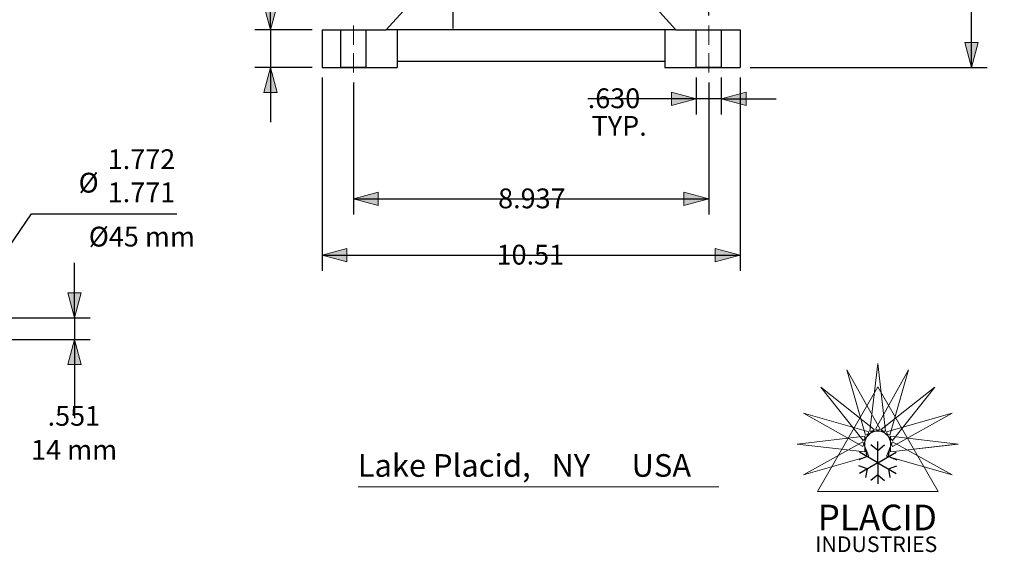
# Model space of a CAD drawing. Units: inches. Extents: x -6.8 to 33.4, y -17 to 14.1.
# Drawn here: x 13.6 to 33.4, y -16.9 to -6.2 of the extents above; entities that cross this region are included whole.
import ezdxf

# ---------------------------------------------------------------- set-up
doc = ezdxf.new("R2010")
doc.units = ezdxf.units.IN
doc.header["$LTSCALE"] = 0.8
doc.header["$MEASUREMENT"] = 0
doc.header["$PDMODE"] = 1
doc.header["$PDSIZE"] = -2
doc.linetypes.add('STYLE_18', pattern=[0.694427, 0.486069, -0.208359])
doc.layers.get('0').update_dxf_attribs({"lineweight": 15})
doc.layers.get('DEFPOINTS').update_dxf_attribs({"lineweight": 15})
for name, color, linetype, lineweight in [('DIM', 1, 'Continuous', 15), ('Dimension', 7, 'Continuous', 9), ('None', 7, 'Continuous', 9)]:
    doc.layers.add(name, color=color, linetype=linetype, lineweight=lineweight)
doc.styles.add('Helvetica', font='Helvetica')
doc.styles.add('Optima', font='Optima')
doc.dimstyles.new('ISO', dxfattribs={"dimtxt": 0.398516, "dimasz": 0.5, "dimexe": 0.314961, "dimexo": 0, "dimgap": 0.03937, "dimtad": 1, "dimdec": 3, "dimzin": 7, "dimdsep": 46, "dimtxsty": 'Helvetica', "dimblk": 'VW_FILLEDARROW', "dimcen": 0, "dimazin": 0, "dimtfac": 1, "dimtdec": 3, "dimtix": 1, "dimtmove": 0, "dimatfit": 0, "dimldrblk": 'VW_FILLEDARROW', "dimfxl": 1, "dimfrac": 2, "dimtolj": 1, "dimtzin": 7, "dimarcsym": 0})
doc.dimstyles.new('Placid', dxfattribs={"dimtxt": 0.398516, "dimasz": 0.5, "dimexe": 0.31496, "dimexo": 0.2, "dimgap": 0, "dimtad": 0, "dimtih": 1, "dimtoh": 1, "dimdec": 3, "dimzin": 7, "dimdsep": 46, "dimtxsty": 'Helvetica', "dimblk": 'VW_FILLEDARROW', "dimcen": 0, "dimazin": 0, "dimtfac": 1, "dimtdec": 3, "dimtix": 1, "dimtmove": 0, "dimatfit": 0, "dimldrblk": 'VW_FILLEDARROW', "dimfxl": 1, "dimfrac": 2, "dimtolj": 1, "dimtzin": 7, "dimarcsym": 0})
doc.dimstyles.new('Placid 10', dxfattribs={"dimtxt": 0.398516, "dimasz": 0.5, "dimexe": 0.314961, "dimexo": 0.2, "dimgap": 0, "dimtad": 0, "dimtih": 1, "dimtoh": 1, "dimdec": 3, "dimzin": 7, "dimdsep": 46, "dimtxsty": 'Helvetica', "dimblk": 'VW_FILLEDARROW', "dimcen": 0, "dimazin": 0, "dimtfac": 1, "dimtdec": 3, "dimtix": 1, "dimtmove": 0, "dimatfit": 0, "dimldrblk": 'VW_FILLEDARROW', "dimfxl": 1, "dimfrac": 2, "dimtolj": 1, "dimtzin": 7, "dimarcsym": 0})

# ---------------------------------------------------------------- blocks, each defined once
blk = doc.blocks.new('Group')
at = {"layer": 'None', "color": 7, "linetype": 'Continuous', "lineweight": 15}
for points in [[(22.069, -15.327), (21.872, -17.031), (22.266, -17.031)], [(21.294, -15.482), (21.764, -17.131), (22.128, -16.98)], [(22.844, -15.482), (22.01, -16.98), (22.374, -17.131)], [(20.637, -15.921), (21.702, -17.264), (21.981, -16.986)], [(23.501, -15.921), (22.157, -16.986), (22.436, -17.264)], [(20.198, -16.578), (21.696, -17.411), (21.847, -17.048)], [(23.94, -16.578), (22.291, -17.048), (22.441, -17.411)], [(20.044, -17.353), (21.747, -17.549), (21.747, -17.156)], [(20.198, -18.128), (21.847, -17.658), (21.696, -17.294)], [(23.94, -18.128), (22.441, -17.294), (22.291, -17.657)], [(24.094, -17.353), (22.391, -17.156), (22.391, -17.549)]]:
    blk.add_lwpolyline(points, close=True, dxfattribs=at)
blk = doc.blocks.new('Group-1')
at = {"layer": 'None', "color": 255, "linetype": 'Continuous', "lineweight": 25}
for p, q in [((22.069, -17.823), (21.607, -17.557)), ((21.803, -17.67), (21.764, -17.449)), ((21.803, -17.67), (21.593, -17.747))]:
    blk.add_line(p, q, dxfattribs=at)
blk = doc.blocks.new('Group-2')
at = {"layer": 'None', "color": 255, "linetype": 'Continuous', "lineweight": 25}
for p, q in [((22.069, -17.823), (21.607, -18.09)), ((21.803, -17.977), (21.593, -17.9)), ((21.803, -17.977), (21.764, -18.198))]:
    blk.add_line(p, q, dxfattribs=at)
blk = doc.blocks.new('Group-3')
at = {"layer": 'None', "color": 255, "linetype": 'Continuous', "lineweight": 25}
for p, q in [((22.069, -17.823), (22.069, -18.357)), ((22.069, -18.13), (21.897, -18.274)), ((22.069, -18.13), (22.241, -18.274))]:
    blk.add_line(p, q, dxfattribs=at)
blk = doc.blocks.new('Group-4')
at = {"layer": 'None', "color": 255, "linetype": 'Continuous', "lineweight": 25}
for p, q in [((22.069, -17.823), (22.531, -18.09)), ((22.335, -17.977), (22.545, -17.9)), ((22.335, -17.977), (22.374, -18.198))]:
    blk.add_line(p, q, dxfattribs=at)
blk = doc.blocks.new('Group-5')
at = {"layer": 'None', "color": 255, "linetype": 'Continuous', "lineweight": 25}
for p, q in [((22.069, -17.823), (22.531, -17.557)), ((22.335, -17.67), (22.374, -17.449)), ((22.335, -17.67), (22.545, -17.747))]:
    blk.add_line(p, q, dxfattribs=at)
blk = doc.blocks.new('Group-6')
at = {"layer": 'None', "color": 255, "linetype": 'Continuous', "lineweight": 25}
for p, q in [((22.069, -17.823), (22.069, -17.29)), ((22.069, -17.517), (21.897, -17.373)), ((22.069, -17.517), (22.241, -17.373))]:
    blk.add_line(p, q, dxfattribs=at)
blk = doc.blocks.new('Group-7')
at = {"layer": 'None', "color": 255}
for name in ['Group-6', 'Group-1', 'Group-5', 'Group-2', 'Group-3', 'Group-4']:
    blk.add_blockref(name, (0, 0), dxfattribs=at)
blk = doc.blocks.new('Group-8')
at = {"layer": 'None', "color": 1, "linetype": 'Continuous', "lineweight": 5}
blk.add_line((24.051, -17.353), (22.971, -17.478), dxfattribs=at)
at = {"layer": 'None', "color": 7, "linetype": 'Continuous', "lineweight": 5}
blk.add_lwpolyline([(20.549, -18.549), (23.589, -18.549), (22.069, -15.916)], close=True, dxfattribs=at)
at = {"layer": 'None', "color": 7}
blk.add_blockref('Group', (0, 0), dxfattribs=at)
at = {"layer": 'None', "color": 255}
blk.add_blockref('Group-7', (0, 0), dxfattribs=at)
blk = doc.blocks.new('Group-9')
at = {"layer": 'None', "color": 7}
blk.add_blockref('Group-8', (0, 0), dxfattribs=at)
at = {"layer": 'None', "color": 7, "style": 'Optima'}
for s, insert, char_height, attachment_point, line_spacing_factor in [('PLACID', (22.057, -18.878), 0.6462, 2, 0.616483), ('INDUSTRIES', (20.496, -19.677), 0.3924, 1, 1.052953)]:
    blk.add_mtext(s, dxfattribs=dict(at, insert=insert, char_height=char_height, attachment_point=attachment_point, line_spacing_factor=line_spacing_factor))
blk = doc.blocks.new('Group-10')
at = {"layer": 'None', "color": 7, "linetype": 'Continuous', "lineweight": 5}
blk.add_line((8.996, -18.431), (18.067, -18.431), dxfattribs=at)
at = {"layer": 'None', "color": 7}
blk.add_blockref('Group-9', (0, 0), dxfattribs=at)
at = {"layer": 'None', "color": 7, "insert": (8.99, -17.607), "char_height": 0.56927, "attachment_point": 1, "line_spacing_factor": 0.839796, "style": 'Helvetica'}
blk.add_mtext('Lake Placid,   NY      USA', dxfattribs=at)
blk = doc.blocks.new('*D48')
at = {"layer": 'Dimension', "linetype": 'Continuous', "lineweight": 0}
for points in [[(20.2, -11.078), (19.7, -10.944), (20.2, -10.81)], [(27.61, -10.81), (28.11, -10.944), (27.61, -11.078)]]:
    blk.add_hatch(color=0, dxfattribs=at).paths.add_polyline_path(points)
at = {"layer": 'DEFPOINTS', "color": 0, "lineweight": 0}
for p in [(19.7, -7.164), (28.11, -7.164), (19.7, -10.944)]:
    blk.add_point(p, dxfattribs=at)
at = {"layer": 'DIM', "color": 0, "linetype": 'Continuous', "lineweight": 5}
for points in [[(20.2, -11.078), (19.7, -10.944), (20.2, -10.81)], [(27.61, -10.81), (28.11, -10.944), (27.61, -11.078)]]:
    blk.add_lwpolyline(points, close=True, dxfattribs=at)
at = {"layer": 'Dimension', "color": 0, "linetype": 'Continuous', "lineweight": -2}
for p, q in [((19.7, -7.364), (19.7, -11.259)), ((28.11, -7.364), (28.11, -11.259)), ((19.7, -10.944), (28.11, -10.944))]:
    blk.add_line(p, q, dxfattribs=at)
at = {"layer": 'Dimension', "color": 0, "insert": (23.21, -10.732), "char_height": 0.3985, "attachment_point": 1, "line_spacing_factor": 0.839796, "style": 'Helvetica'}
blk.add_mtext('10.51', dxfattribs=at)
blk = doc.blocks.new('VW_FILLEDARROW')
at = {"linetype": 'ByBlock', "lineweight": 0}
blk.add_hatch(color=0, dxfattribs=at).paths.add_polyline_path([(-1, 0.268), (0, 0), (-1, -0.268)])
at = {"layer": 'DIM', "color": 0, "linetype": 'Continuous', "lineweight": 5}
blk.add_lwpolyline([(-1, 0.268), (0, 0), (-1, -0.268)], close=True, dxfattribs=at)
blk = doc.blocks.new('*D49')
at = {"layer": 'Dimension', "linetype": 'Continuous', "lineweight": 0}
for points in [[(20.83, -9.944), (20.33, -9.81), (20.83, -9.676)], [(26.98, -9.676), (27.48, -9.81), (26.98, -9.944)]]:
    blk.add_hatch(color=0, dxfattribs=at).paths.add_polyline_path(points)
at = {"layer": 'DEFPOINTS', "color": 0, "lineweight": 0}
for p in [(20.33, -7.263), (27.48, -7.263), (20.33, -9.81)]:
    blk.add_point(p, dxfattribs=at)
at = {"layer": 'DIM', "color": 0, "linetype": 'Continuous', "lineweight": 5}
for points in [[(20.83, -9.944), (20.33, -9.81), (20.83, -9.676)], [(26.98, -9.676), (27.48, -9.81), (26.98, -9.944)]]:
    blk.add_lwpolyline(points, close=True, dxfattribs=at)
at = {"layer": 'Dimension', "color": 0, "linetype": 'Continuous', "lineweight": -2}
for p, q in [((20.33, -7.463), (20.33, -10.125)), ((27.48, -7.463), (27.48, -10.125)), ((20.33, -9.81), (27.48, -9.81))]:
    blk.add_line(p, q, dxfattribs=at)
at = {"layer": 'Dimension', "color": 0, "insert": (23.241, -9.599), "char_height": 0.3985, "attachment_point": 1, "line_spacing_factor": 0.839796, "style": 'Helvetica'}
blk.add_mtext('8.937', dxfattribs=at)
blk = doc.blocks.new('*D50')
at = {"layer": 'Dimension', "linetype": 'Continuous', "lineweight": 0}
for points in [[(18.795, -5.908), (18.661, -6.408), (18.527, -5.908)], [(18.527, -7.664), (18.661, -7.164), (18.795, -7.664)]]:
    blk.add_hatch(color=0, dxfattribs=at).paths.add_polyline_path(points)
at = {"layer": 'DEFPOINTS', "color": 0, "lineweight": 0}
for p in [(19.7, -6.408), (18.661, -7.164), (19.7, -7.164)]:
    blk.add_point(p, dxfattribs=at)
at = {"layer": 'DIM', "color": 0, "linetype": 'Continuous', "lineweight": 5}
for points in [[(18.795, -5.908), (18.661, -6.408), (18.527, -5.908)], [(18.527, -7.664), (18.661, -7.164), (18.795, -7.664)]]:
    blk.add_lwpolyline(points, close=True, dxfattribs=at)
at = {"layer": 'Dimension', "color": 0, "linetype": 'Continuous', "lineweight": -2}
for p, q in [((18.661, -6.408), (18.661, -4.973)), ((19.5, -6.408), (18.346, -6.408)), ((18.661, -6.408), (18.661, -7.164)), ((19.5, -7.164), (18.346, -7.164)), ((18.661, -7.164), (18.661, -8.267))]:
    blk.add_line(p, q, dxfattribs=at)
at = {"layer": 'Dimension', "color": 0, "insert": (18.275, -4.724), "char_height": 0.3985, "attachment_point": 1, "line_spacing_factor": 0.839796, "style": 'Helvetica'}
blk.add_mtext('.94', dxfattribs=at)
blk = doc.blocks.new('*D51')
at = {"layer": 'Dimension', "linetype": 'Continuous', "lineweight": 0}
for points in [[(26.728, -7.661), (27.228, -7.795), (26.728, -7.929)], [(28.232, -7.929), (27.732, -7.795), (28.232, -7.661)]]:
    blk.add_hatch(color=0, dxfattribs=at).paths.add_polyline_path(points)
at = {"layer": 'DEFPOINTS', "color": 0, "lineweight": 0}
for p in [(27.228, -7.164), (27.732, -7.164), (27.228, -7.795)]:
    blk.add_point(p, dxfattribs=at)
at = {"layer": 'DIM', "color": 0, "linetype": 'Continuous', "lineweight": 5}
for points in [[(26.728, -7.661), (27.228, -7.795), (26.728, -7.929)], [(28.232, -7.929), (27.732, -7.795), (28.232, -7.661)]]:
    blk.add_lwpolyline(points, close=True, dxfattribs=at)
at = {"layer": 'Dimension', "color": 0, "linetype": 'Continuous', "lineweight": -2}
for p, q in [((27.228, -7.364), (27.228, -8.11)), ((27.732, -7.364), (27.732, -8.11)), ((27.228, -7.795), (25.044, -7.795)), ((27.732, -7.795), (27.228, -7.795)), ((27.732, -7.795), (28.834, -7.795))]:
    blk.add_line(p, q, dxfattribs=at)
at = {"layer": 'Dimension', "color": 0, "insert": (25.044, -7.584), "char_height": 0.3985, "attachment_point": 1, "line_spacing_factor": 0.839796, "style": 'Helvetica'}
blk.add_mtext('.630', dxfattribs=at)
blk = doc.blocks.new('*D52')
at = {"layer": 'Dimension', "linetype": 'Continuous', "lineweight": 0}
for points in [[(32.629, -0.672), (32.763, -0.172), (32.897, -0.672)], [(32.897, -6.664), (32.763, -7.164), (32.629, -6.664)]]:
    blk.add_hatch(color=0, dxfattribs=at).paths.add_polyline_path(points)
at = {"layer": 'DEFPOINTS', "color": 0, "lineweight": 0}
for p in [(32.519, -0.172), (28.11, -7.164), (32.763, -7.164)]:
    blk.add_point(p, dxfattribs=at)
at = {"layer": 'DIM', "color": 0, "linetype": 'Continuous', "lineweight": 5}
for points in [[(32.629, -0.672), (32.763, -0.172), (32.897, -0.672)], [(32.897, -6.664), (32.763, -7.164), (32.629, -6.664)]]:
    blk.add_lwpolyline(points, close=True, dxfattribs=at)
at = {"layer": 'Dimension', "color": 0, "linetype": 'Continuous', "lineweight": -2}
for p, q in [((32.719, -0.172), (33.078, -0.172)), ((32.763, -7.164), (32.763, -0.172)), ((28.31, -7.164), (33.078, -7.164))]:
    blk.add_line(p, q, dxfattribs=at)
at = {"layer": 'Dimension', "color": 0, "insert": (32.068, -3.42), "char_height": 0.3985, "attachment_point": 1, "line_spacing_factor": 0.839796, "style": 'Helvetica'}
blk.add_mtext('8.740', dxfattribs=at)
blk = doc.blocks.new('*D53')
at = {"layer": 'Dimension', "linetype": 'Continuous', "lineweight": 0}
blk.add_hatch(color=0, dxfattribs=at).paths.add_polyline_path([(13.072, -11.503), (12.676, -11.835), (12.853, -11.349)])
at = {"layer": 'DEFPOINTS', "color": 0, "lineweight": 0}
for p in [(12.676, -11.835), (11.877, -13.006)]:
    blk.add_point(p, dxfattribs=at)
at = {"layer": 'DIM', "color": 0, "linetype": 'Continuous', "lineweight": 5}
blk.add_lwpolyline([(13.072, -11.503), (12.676, -11.835), (12.853, -11.349)], close=True, dxfattribs=at)
at = {"layer": 'Dimension', "color": 0, "linetype": 'Continuous', "lineweight": -2}
for p, q in [((12.676, -11.835), (13.855, -10.106)), ((13.855, -10.106), (16.777, -10.106))]:
    blk.add_line(p, q, dxfattribs=at)
at = {"layer": 'Dimension', "color": 0, "char_height": 0.3985, "attachment_point": 1, "line_spacing_factor": 0.839796, "style": 'Helvetica'}
for s, insert in [('1.772', (15.386, -8.811)), ('Ø ', (14.8, -9.283)), ('1.771', (15.386, -9.477))]:
    blk.add_mtext(s, dxfattribs=dict(at, insert=insert))
blk = doc.blocks.new('*D55')
at = {"layer": 'Dimension', "linetype": 'Continuous', "lineweight": 0}
for points in [[(14.851, -11.7), (14.717, -12.2), (14.583, -11.7)], [(14.583, -13.141), (14.717, -12.641), (14.851, -13.141)]]:
    blk.add_hatch(color=0, dxfattribs=at).paths.add_polyline_path(points)
at = {"layer": 'DEFPOINTS', "color": 0, "lineweight": 0}
for p in [(13.096, -12.2), (13.096, -12.641), (14.717, -12.641)]:
    blk.add_point(p, dxfattribs=at)
at = {"layer": 'DIM', "color": 0, "linetype": 'Continuous', "lineweight": 5}
for points in [[(14.851, -11.7), (14.717, -12.2), (14.583, -11.7)], [(14.583, -13.141), (14.717, -12.641), (14.851, -13.141)]]:
    blk.add_lwpolyline(points, close=True, dxfattribs=at)
at = {"layer": 'Dimension', "color": 0, "linetype": 'Continuous', "lineweight": -2}
for p, q in [((14.717, -12.2), (14.717, -11.098)), ((13.296, -12.2), (15.032, -12.2)), ((14.717, -12.2), (14.717, -12.641)), ((13.296, -12.641), (15.032, -12.641)), ((14.717, -12.641), (14.717, -14.224))]:
    blk.add_line(p, q, dxfattribs=at)
at = {"layer": 'Dimension', "color": 0, "insert": (14.176, -13.976), "char_height": 0.3985, "attachment_point": 1, "line_spacing_factor": 0.839796, "style": 'Helvetica'}
blk.add_mtext('.551', dxfattribs=at)
blk = doc.blocks.new('*D58')
at = {"layer": 'Dimension', "linetype": 'Continuous', "lineweight": 0}
for points in [[(27.98, -5.44), (27.48, -5.306), (27.98, -5.172)], [(31.263, -5.172), (31.763, -5.306), (31.263, -5.44)]]:
    blk.add_hatch(color=0, dxfattribs=at).paths.add_polyline_path(points)
at = {"layer": 'DEFPOINTS', "color": 0, "lineweight": 0}
for p in [(31.763, -0.881), (31.763, -5.306), (27.48, -6.318)]:
    blk.add_point(p, dxfattribs=at)
at = {"layer": 'DIM', "color": 0, "linetype": 'Continuous', "lineweight": 5}
for points in [[(27.98, -5.44), (27.48, -5.306), (27.98, -5.172)], [(31.263, -5.172), (31.763, -5.306), (31.263, -5.44)]]:
    blk.add_lwpolyline(points, close=True, dxfattribs=at)
at = {"layer": 'Dimension', "color": 0, "linetype": 'Continuous', "lineweight": -2}
for p, q in [((31.763, -1.081), (31.763, -5.621)), ((27.48, -6.118), (27.48, -4.991)), ((31.763, -5.306), (27.48, -5.306))]:
    blk.add_line(p, q, dxfattribs=at)
at = {"layer": 'Dimension', "color": 0, "insert": (29.081, -5.095), "char_height": 0.3985, "attachment_point": 1, "line_spacing_factor": 0.839796, "style": 'Helvetica'}
blk.add_mtext('5.35', dxfattribs=at)

msp = doc.modelspace()

# ---------------------------------------------------------------- linework, layer by layer
at = {"color": 7, "lineweight": 25}
msp.add_line((22.33005, 6.09565), (22.33005, -6.37679), dxfattribs=at)
at = {"layer": 'DIM', "color": 5, "linetype": 'STYLE_18', "lineweight": 15}
for p, q in [((20.33005, -7.263), (20.33005, -6.31812)), ((27.47966, -7.263), (27.47966, -6.31812))]:
    msp.add_line(p, q, dxfattribs=at)
at = {"layer": 'DIM', "color": 7, "linetype": 'Continuous', "lineweight": 25}
for p, q in [((19.70013, -6.40829), (19.70013, -7.1642)), ((19.70013, -6.40829), (20.99147, -6.40829)), ((21.21194, -6.40829), (21.21194, -7.1642)), ((26.59777, -6.40829), (26.59777, -7.1642)), ((26.81824, -6.40829), (28.10958, -6.40829)), ((28.10958, -6.40829), (28.10958, -7.1642)), ((21.21194, -7.03821), (26.59777, -7.03821)), ((19.70013, -7.1642), (21.21194, -7.1642)), ((26.59777, -7.1642), (28.10958, -7.1642))]:
    msp.add_line(p, q, dxfattribs=at)
for points in [[(20.99147, -6.40829), (22.34689, -4.90042), (25.46282, -4.90042), (26.81824, -6.40829)], [(20.07808, -6.40829), (20.58202, -6.40829), (20.58202, -7.1642), (20.07808, -7.1642)], [(27.22769, -6.40829), (27.73163, -6.40829), (27.73163, -7.1642), (27.22769, -7.1642)]]:
    msp.add_lwpolyline(points, close=True, dxfattribs=at)

# ---------------------------------------------------------------- block references
at = {"layer": 'None', "color": 7, "xscale": 0.8, "yscale": 0.8, "zscale": 0.8}
msp.add_blockref('Group-10', (13.22506, -0.86035), dxfattribs=at)

# ---------------------------------------------------------------- texts
at = {"color": 5, "insert": (25.12141, -8.13873), "char_height": 0.398516, "attachment_point": 1, "line_spacing_factor": 0.839796, "style": 'Helvetica'}
msp.add_mtext('TYP.', dxfattribs=at)
at = {"layer": 'DIM', "color": 5, "char_height": 0.398516, "attachment_point": 1, "line_spacing_factor": 0.839796, "style": 'Helvetica'}
for s, insert in [('Ø45 mm', (15.00501, -10.36845)), ('14 mm', (13.84408, -14.65955))]:
    msp.add_mtext(s, dxfattribs=dict(at, insert=insert))

# ---------------------------------------------------------------- dimensions: what is measured, and where the dimension line sits
at = {"layer": 'Dimension', "color": 5, "linetype": 'Continuous', "lineweight": 15}
for base, p1, p2, dimstyle, override, picture, middle in [((32.76291, -7.1642), (32.51903, -0.17207), (28.10958, -7.1642), 'Placid 10', {"dimtxt": 0.398516, "dimgap": 0.314961, "dimtad": 1, "dimlfac": 1.25, "dimpost": '<>', "dimtxsty": 'Helvetica', "dimtmove": 2}, '*D52', (32.44795, -3.66813)), ((18.66076, -7.1642), (19.70013, -6.40829), (19.70013, -7.1642), 'Placid 10', {"dimtxt": 0.398516, "dimgap": 0.314961, "dimtad": 1, "dimdec": 2, "dimlfac": 1.25, "dimpost": '<>', "dimtxsty": 'Helvetica', "dimtix": 0, "dimtmove": 2}, '*D50', (18.97572, -4.9726)), ((14.71691, -12.64125), (13.09556, -12.20031), (13.09556, -12.64125), 'Placid', {"dimtxt": 0.398516, "dimgap": 0.38, "dimtad": 1, "dimlfac": 1.25, "dimpost": '<>', "dimtxsty": 'Helvetica', "dimtix": 0, "dimtmove": 2}, '*D55', (14.33691, -14.22443))]:
    dim = msp.add_linear_dim(base=base, p1=p1, p2=p2, angle=270, dimstyle=dimstyle, override=override, dxfattribs=at)
    dim.commit()
    dim.dimension.update_dxf_attribs({"geometry": picture, "text_midpoint": middle, "dimtype": 128})
dim = msp.add_linear_dim(base=(31.76312, -5.30593), p1=(27.47966, -6.31812), p2=(31.76312, -0.88073), dimstyle='Placid 10', override={"dimtxt": 0.398516, "dimgap": 0.314961, "dimtad": 1, "dimdec": 2, "dimlfac": 1.25, "dimpost": '<>', "dimtxsty": 'Helvetica', "dimtmove": 2}, dxfattribs=at)
dim.commit()
dim.dimension.update_dxf_attribs({"geometry": '*D58', "text_midpoint": (29.62139, -5.30593)})
for base, p1, p2, override, picture, middle in [((19.70013, -10.94372), (28.10958, -7.1642), (19.70013, -7.1642), {"dimtxt": 0.398516, "dimgap": 0.314961, "dimtad": 1, "dimdec": 2, "dimlfac": 1.25, "dimpost": '<>', "dimtxsty": 'Helvetica', "dimtmove": 2}, '*D48', (23.90486, -11.25868)), ((20.33005, -9.80987), (27.47966, -7.263), (20.33005, -7.263), {"dimtxt": 0.398516, "dimgap": 0.314961, "dimtad": 1, "dimlfac": 1.25, "dimpost": '<>', "dimtxsty": 'Helvetica', "dimtmove": 2}, '*D49', (23.93635, -10.12483)), ((27.22769, -7.79512), (27.73163, -7.1642), (27.22769, -7.1642), {"dimtxt": 0.398516, "dimgap": 0.314961, "dimtad": 1, "dimlfac": 1.25, "dimpost": '<>', "dimtxsty": 'Helvetica', "dimtix": 0, "dimtmove": 2}, '*D51', (26.12533, -8.11008))]:
    dim = msp.add_linear_dim(base=base, p1=p1, p2=p2, dimstyle='Placid 10', override=override, dxfattribs=at)
    dim.commit()
    dim.dimension.update_dxf_attribs({"geometry": picture, "text_midpoint": middle, "dimtype": 128})
dim = msp.add_diameter_dim_2p(p1=(11.87749, -13.00632), p2=(12.67583, -11.83523), dimstyle='ISO', override={"dimtxt": 0.398516, "dimgap": 0.15748, "dimtih": 1, "dimtoh": 1, "dimlfac": 1.25, "dimpost": '', "dimtxsty": 'Helvetica', "dimblk": 'VW_FILLEDARROW', "dimse1": 1, "dimse2": 1, "dimlim": 1, "dimtm": 0.000787402, "dimtix": 0, "dimtofl": 0, "dimatfit": 0}, dxfattribs=at)
dim.commit()
dim.dimension.update_dxf_attribs({"geometry": '*D53', "text_midpoint": (14.79987, -10.10554)})

doc.saveas('drawing.dxf')
